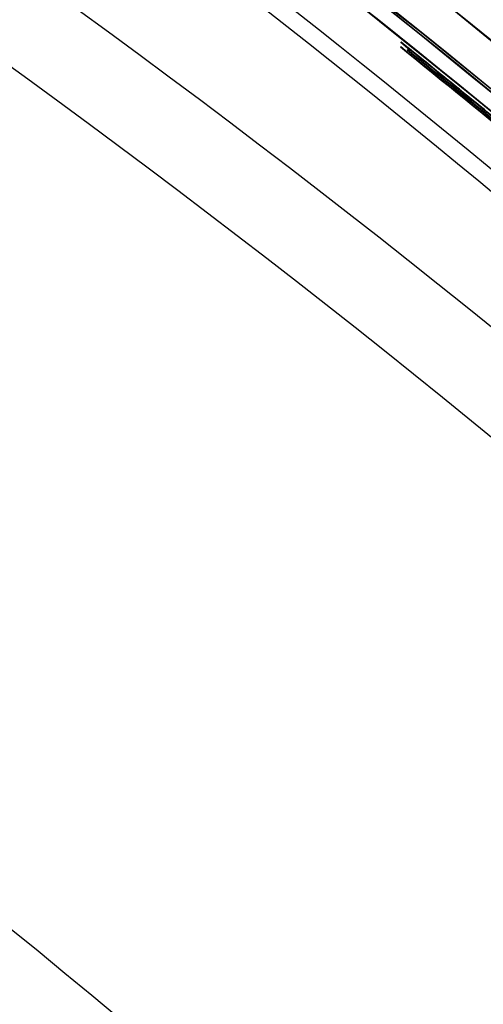
# Model space of a CAD drawing. Units: inches. Extents: x -0.8 to 65.1, y -0.8 to 50.5.
# Drawn here: x 26 to 26.2, y 43.6 to 44.1 of the extents above; entities that cross this region are included whole.
import ezdxf

# ---------------------------------------------------------------- set-up
doc = ezdxf.new("R2010")
doc.units = ezdxf.units.IN

msp = doc.modelspace()

# ---------------------------------------------------------------- linework, layer by layer
at = {"color": 7, "linetype": 'Continuous', "lineweight": 25}
for p, q in [((26.16155, 44.0558), (26.16138, 44.05564)), ((26.16142, 44.05357), (26.16125, 44.05341)), ((26.16449, 44.05224), (26.16431, 44.05208))]:
    msp.add_line(p, q, dxfattribs=at)
at = {"color": 7, "linetype": 'Continuous', "lineweight": 25, "flags": 128}
msp.add_lwpolyline([(26.17784, 44.0547), (26.05338, 44.15161), (25.87706, 44.27731)], dxfattribs=at)
at = {"color": 7, "linetype": 'Continuous', "lineweight": 25}
for radius in [5.59, 5.55063, 5.53095, 5.45222, 5.4156]:
    msp.add_circle((23.28036, 40.31421), radius, dxfattribs=at)
at = {"color": 8, "linetype": 'Continuous', "lineweight": 25}
msp.add_arc((23.28036, 40.31421), 4.76331, 152.38904, 90, dxfattribs=at)
at = {"color": 7, "linetype": 'Continuous', "lineweight": 25}
for centre, radius, start, end in [((23.3904, 40.60297), 4.45402, 30.63549, 56.01721), ((23.39043, 40.603), 4.45402, 30.63549, 56.01721), ((23.39043, 40.603), 4.45381, 30.79057, 55.86213), ((23.28036, 40.31421), 4.64521, 31.32232, 58.67768), ((23.3904, 40.60297), 4.43561, 30.58192, 56.07079), ((23.39043, 40.603), 4.43561, 30.58192, 56.07079), ((23.39043, 40.603), 4.43649, 37.3131, 56.06822), ((23.39043, 40.603), 4.42855, 30.56128, 56.09142), ((23.39043, 40.603), 4.43669, 30.7414, 55.9113), ((23.39043, 40.603), 4.4354, 30.73768, 55.91503), ((23.3904, 40.60297), 4.42876, 30.71849, 55.93421), ((23.39043, 40.603), 4.42876, 36.09999, 55.93421), ((23.28036, 40.31421), 4.60585, 31.32232, 58.67768), ((23.39043, 40.603), 4.40815, 32.8349, 53.8178), ((23.39043, 40.603), 4.40028, 32.84041, 53.8123), ((23.39043, 40.603), 4.42706, 50.41001, 51.25092), ((23.3904, 40.60297), 4.4273, 50.22964, 51.25048), ((23.39043, 40.603), 4.4273, 50.22964, 51.25048), ((23.39043, 40.603), 4.42524, 50.23287, 51.23415), ((23.3904, 40.60297), 4.42548, 50.41255, 51.23372), ((23.39043, 40.603), 4.42548, 50.41255, 51.23372), ((23.39043, 40.603), 4.42612, 50.41151, 51.19247), ((23.3904, 40.60297), 4.42636, 50.41113, 51.19204), ((23.39043, 40.603), 4.42636, 50.41113, 51.19204), ((23.28036, 40.31421), 4.29092, 31.32232, 58.67768)]:
    msp.add_arc(centre, radius, start, end, dxfattribs=at)

doc.saveas('drawing.dxf')
